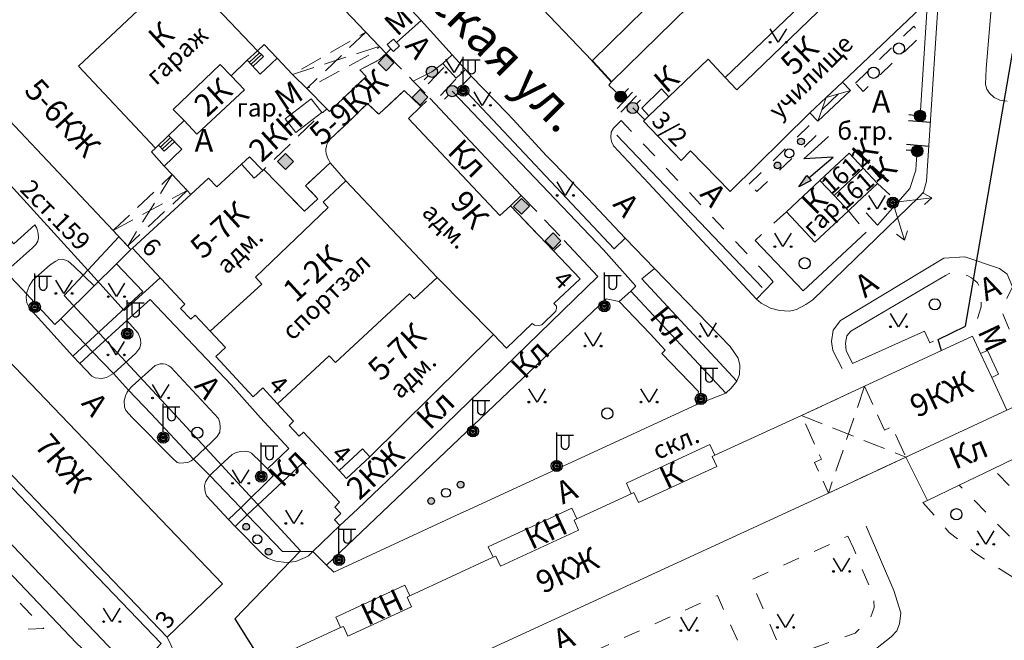
# Model space of a CAD drawing. Units: metres. Extents: x 113680 to 120708, y 95980 to 100997.
# Drawn here: x 116109 to 116284, y 96247 to 96357 of the extents above; entities that cross this region are included whole.
import ezdxf

# ---------------------------------------------------------------- set-up
doc = ezdxf.new("R2010")
doc.units = ezdxf.units.M
doc.linetypes.add('2g_01_5x1_5', pattern=[6, 3, -3])
doc.linetypes.add('2g_02x1', pattern=[6, 4, -2])
for name, color, linetype in [('03_Здания и строения', 7, 'Continuous'), ('04_Арки и галереи', 7, 'Continuous'), ('05_Элементы зданий', 7, 'Continuous'), ('07_Объекты электропередачи', 7, 'Continuous'), ('10_Границы покрытий и угодий', 7, 'Continuous'), ('13_Растительность', 7, 'Continuous'), ('14_Ограждения', 7, 'Continuous'), ('17_Топонимика', 7, 'Continuous'), ('32_Теплосеть', 7, 'Continuous')]:
    doc.layers.add(name, color=color, linetype=linetype)
doc.styles.add('LIKE11', font='bm431.shx')
doc.styles.add('LIKE14', font='p131.shx')
doc.styles.add('LIKE32', font='peteri.shx')
doc.styles.add('LIKE36', font='pragmai.shx')
doc.styles.add('Line_GUGK', font='txt')
doc.linetypes.add('2g_122_t', pattern='A,4,-4,6,-1.2,["Т",Line_GUGK,S=3.2,R=0,X=0,Y=-1.6],-5.6,6,-4,16,-4,16,-4,12', length=82.8)
doc.linetypes.add('2g_210_4', pattern='A,0,-8,[39,GUGK_2005.shx,S=2.5,R=0,X=1,Y=0],0', length=8)
doc.linetypes.add('2g_397_1', pattern='A,0,-2.5,[39,GUGK_2005.shx,S=2,R=0,X=2,Y=0],-5,[24,GUGK_2005.shx,S=2,R=0,X=2,Y=0],-2.5', length=10)
doc.linetypes.add('2g_472', pattern='A,3,[25,GUGK_2005.shx,S=1.2,R=0,X=0,Y=0],3', length=6)
doc.linetypes.add('2g_474_1a', pattern='A,3,-1,[28,GUGK_2005.shx,S=4,R=0,X=0,Y=0],-1,3', length=8)

# ---------------------------------------------------------------- blocks, each defined once
blk = doc.blocks.new('2g_416')
at = {"color": 0}
blk.add_lwpolyline([(1.45, 2.4), (0, 0), (-1.45, 2.4)], dxfattribs=at)
for centre in [(-1.45, 0), (1.45, 0)]:
    blk.add_circle(centre, 0.15, dxfattribs=at)
blk = doc.blocks.new('2g_389')
at = {"color": 0}
blk.add_circle((0, 0), 1, dxfattribs=at)
blk = doc.blocks.new('2g_210_6')
h = blk.add_hatch(color=0)
h.paths.add_polyline_path([(-2.4, 0, 1), (-3.6, 0, 1)])
h.paths.add_polyline_path([(3.6, 0, 1), (2.4, 0, 1)])
at = {"color": 0}
for centre, radius in [((-3, 0), 0.6), ((0, 0), 0.8), ((3, 0), 0.6)]:
    blk.add_circle(centre, radius, dxfattribs=at)
blk = doc.blocks.new('2g_110_1c')
h = blk.add_hatch(color=255)
edge = h.paths.add_edge_path()
edge.add_arc((0, 0), 0.85, 0, 360)
edge = h.paths.add_edge_path(flags=16)
edge.add_arc((0, 0), 0.39, 0, 360)
h = blk.add_hatch(color=0)
edge = h.paths.add_edge_path()
edge.add_arc((0, 0), 0.24, 0, 360)
at = {"color": 0}
for p, q in [((0, 1), (0, 6)), ((0, 5.5), (3, 5.5))]:
    blk.add_line(p, q, dxfattribs=at)
blk.add_lwpolyline([(0.8, 5.5), (0.8, 3.73, 1.040016), (2.2, 3.73), (2.2, 5.5)], format="xyb", dxfattribs=at)
for radius in [1, 0.24]:
    blk.add_circle((0, 0), radius, dxfattribs=at)
blk = doc.blocks.new('2g_474c_1')
h = blk.add_hatch(color=0)
edge = h.paths.add_edge_path()
edge.add_arc((0, 0), 1, 0, 360)
at = {"color": 0}
blk.add_line((0, 1), (0, 2), dxfattribs=at)
blk.add_lwpolyline([(1, -2), (1, 2)], dxfattribs=at)
blk.add_circle((0, 0), 1, dxfattribs=at)
blk = doc.blocks.new('2g_474c_2')
h = blk.add_hatch(color=0)
edge = h.paths.add_edge_path()
edge.add_arc((0, 0), 1, 0, 360)
at = {"color": 0}
blk.add_line((0, -1), (0, -2), dxfattribs=at)
blk.add_lwpolyline([(1, -2), (1, 2)], dxfattribs=at)
blk.add_circle((0, 0), 1, dxfattribs=at)
blk = doc.blocks.new('2g_107_1b')
blk.add_hatch(color=0).paths.add_polyline_path([(-1, 1), (-1, -1), (1, -1), (1, 1)])
at = {"color": 0}
blk.add_lwpolyline([(-1, 1), (-1, -1), (1, -1), (1, 1)], close=True, dxfattribs=at)
blk = doc.blocks.new('2g_112')
blk.add_hatch(color=0).paths.add_polyline_path([(0, 0), (0.33, 2.45), (1.45, 2.01)])
at = {"color": 0}
blk.add_lwpolyline([(0.89, 2.23), (3, 7.5), (-1.5, 4.8), (0.6, 10.4)], dxfattribs=at)
blk.add_lwpolyline([(0, 0), (0.33, 2.45), (1.45, 2.01)], close=True, dxfattribs=at)
blk = doc.blocks.new('2g_108a')
h = blk.add_hatch(color=255)
edge = h.paths.add_edge_path()
edge.add_arc((0, 0), 0.85, 0, 360)
edge = h.paths.add_edge_path(flags=16)
edge.add_arc((0, 0), 0.39, 0, 360)
h = blk.add_hatch(color=0)
edge = h.paths.add_edge_path()
edge.add_arc((0, 0), 0.24, 0, 360)
at = {"color": 0}
for radius in [1, 0.24]:
    blk.add_circle((0, 0), radius, dxfattribs=at)
blk = doc.blocks.new('2g_115_1')
at = {"color": 0, "lineweight": 20}
for points in [[(0, 0), (7, 0)], [(5.59, -1.01), (7, 0), (5.59, 1.01)]]:
    blk.add_lwpolyline(points, dxfattribs=at)

msp = doc.modelspace()

# ---------------------------------------------------------------- linework, layer by layer
at = {"layer": '03_Здания и строения', "color": 7, "linetype": 'Continuous', "lineweight": 20, "flags": 128}
for points in [[(116184.29, 96377.83), (116197.11, 96390.28), (116203.27, 96383.75), (116206.67, 96386.96), (116212.34, 96392.31), (116218.26, 96386.03), (116220.29, 96383.88), (116226.28, 96377.53), (116217.23, 96369.09), (116223.45, 96362.43), (116210.81, 96350.02)], [(116126.5, 96377.58), (116126.34, 96377.74), (116136.56, 96387.36), (116138.2, 96388.91), (116174, 96351.34), (116172.83, 96350.22), (116169.34, 96348.38), (116170.46, 96347.2), (116163.92, 96340.96), (116163.41, 96341.47), (116159.85, 96345.04), (116157.33, 96347.57), (116154.59, 96350.46), (116152.25, 96352.93), (116151.06, 96351.82)], [(116097.11, 96376.17), (116100.99, 96379.67), (116104.85, 96383.38), (116108.57, 96379.66), (116109.69, 96378.53), (116110.51, 96379.28), (116116.28, 96373.14), (116118.82, 96370.44), (116129.67, 96358.97), (116119.1, 96349.03), (116132.82, 96334.42), (116132.14, 96333.77), (116134.4, 96331.23), (116135.83, 96329.71), (116138.51, 96326.88), (116139.16, 96326.18), (116128.73, 96316.57), (116128.46, 96316.33), (116125.27, 96319.71), (116096.95, 96349.68), (116110.01, 96362.09), (116100.77, 96372.19)], [(116118.82, 96370.44), (116126.5, 96377.58), (116151.06, 96351.82), (116149.21, 96350.1), (116146.34, 96347.35), (116144.41, 96349.38), (116136.02, 96341.35), (116137.95, 96339.33), (116135.17, 96336.67), (116132.82, 96334.42), (116119.1, 96349.03), (116129.67, 96358.97)], [(116250.55, 96362.36), (116247.34, 96365.56), (116258.8, 96376.53), (116265.47, 96369.65), (116263.74, 96367.88), (116266.14, 96365.36), (116270.67, 96360.57), (116255.53, 96346.22), (116249.7, 96340.7), (116235.44, 96326.7), (116228.4, 96333.93), (116226.71, 96332.24), (116219.95, 96339.24), (116220.22, 96339.5), (116220.92, 96340.17), (116224.48, 96343.59), (116231.5, 96350.28), (116234.54, 96347.04), (116236.63, 96344.81), (116252.66, 96360.26)], [(116174.2, 96352.9), (116175.31, 96353.9), (116175.9, 96353.25), (116176.42, 96352.67), (116175.31, 96351.67), (116174.87, 96352.16)], [(116146.34, 96347.35), (116148.72, 96344.85), (116140.25, 96336.92), (116137.95, 96339.33), (116136.02, 96341.35), (116144.41, 96349.38)], [(116166.51, 96338.36), (116166.93, 96338.75), (116170.69, 96342.41), (116172.71, 96340.47), (116177.25, 96344.72), (116180.22, 96341.84), (116178.03, 96339.74), (116194.35, 96322.38), (116196.22, 96324.13), (116203.91, 96316.09), (116208.67, 96311.12), (116203.98, 96306.68), (116204.42, 96306.21), (116204.47, 96305.85), (116204.34, 96305.31), (116201.83, 96302.88), (116201.24, 96302.75), (116200.53, 96302.83), (116200.07, 96303.13), (116195.52, 96298.74), (116193.19, 96301.16), (116183.12, 96311.35), (116166.8, 96328.6), (116164.03, 96331.81), (116163.77, 96332.28), (116163.55, 96332.72), (116163.41, 96333.11), (116163.3, 96333.47), (116163.27, 96333.94), (116163.27, 96334.33), (116163.36, 96334.74), (116163.44, 96335.07), (116163.69, 96335.57), (116164.08, 96336.07)], [(116156, 96339.63), (116160.65, 96343.22), (116162.53, 96340.79), (116157.88, 96337.19)], [(116166.8, 96328.6), (116164.03, 96331.81), (116159.63, 96327.72), (116161.82, 96325.37), (116159.44, 96323.18), (116152.19, 96330.63), (116151.99, 96330.44), (116150.47, 96329.07), (116148.2, 96331.56), (116143.79, 96327.55), (116142.33, 96329.09), (116139.16, 96326.18), (116128.73, 96316.57), (116138.09, 96306.57), (116137.3, 96305.83), (116139.12, 96303.89), (116139.91, 96304.62), (116142.59, 96301.76), (116151.84, 96310.16), (116150.71, 96311.42), (116163.66, 96323.84), (116162.8, 96324.8)], [(116148.2, 96331.56), (116150.47, 96329.07), (116151.99, 96330.44), (116149.65, 96332.89)], [(116183.12, 96311.35), (116166.8, 96328.6), (116162.8, 96324.8), (116163.66, 96323.84), (116150.71, 96311.42), (116151.84, 96310.16), (116142.59, 96301.76), (116145.32, 96298.83), (116143.61, 96297.25), (116150.28, 96290.02), (116152.01, 96291.62), (116154.6, 96288.81), (116163.86, 96297.36), (116164.97, 96296.16), (116178.22, 96308.4), (116179.01, 96307.55)], [(116245.49, 96323.06), (116251.47, 96328.65), (116254.02, 96325.96), (116256.58, 96323.26), (116250.6, 96317.67)], [(116193.19, 96301.16), (116171.13, 96279.33), (116169.82, 96280.76), (116165.62, 96276.88), (116159.28, 96283.74), (116158.48, 96283), (116156.69, 96284.94), (116157.49, 96285.68), (116154.6, 96288.81), (116163.86, 96297.36), (116164.97, 96296.16), (116178.22, 96308.4), (116179.01, 96307.55), (116183.12, 96311.35)], [(116086.81, 96297.22), (116134.93, 96247.16), (116144.82, 96256.68), (116096.7, 96306.73)], [(116281.41, 96298.34), (116283.38, 96294.07), (116282.17, 96293.49), (116280.18, 96297.77)], [(116169.82, 96280.76), (116165.62, 96276.88), (116166.93, 96275.46), (116171.13, 96279.33)], [(116219.11, 96271.17), (116218.28, 96272.97), (116217.8, 96272.74), (116216.92, 96274.65), (116231.85, 96281.52), (116232.73, 96279.61), (116232.25, 96279.4), (116233.08, 96277.6)], [(116194.43, 96259.81), (116193.6, 96261.6), (116193.15, 96261.4), (116192.27, 96263.3), (116207.17, 96270.16), (116208.05, 96268.25), (116207.57, 96268.04), (116208.4, 96266.24)], [(116167.2, 96247.33), (116166.4, 96249.08), (116165.89, 96248.85), (116165.02, 96250.72), (116177.38, 96256.41), (116178.25, 96254.53), (116177.78, 96254.32), (116178.58, 96252.57)]]:
    msp.add_lwpolyline(points, close=True, dxfattribs=at)
at = {"layer": '03_Здания и строения', "color": 7, "linetype": '2g_02x1', "lineweight": 20, "flags": 128}
msp.add_lwpolyline([(116164.08, 96336.07), (116163.69, 96335.57), (116163.44, 96335.07), (116163.36, 96334.74), (116163.27, 96334.33), (116163.27, 96333.94), (116163.3, 96333.47), (116163.41, 96333.11), (116163.55, 96332.72), (116163.77, 96332.28), (116164.03, 96331.81), (116159.63, 96327.72), (116161.82, 96325.37), (116159.44, 96323.18), (116152.19, 96330.63), (116163.41, 96341.47), (116163.92, 96340.96), (116170.46, 96347.2), (116169.34, 96348.38), (116172.83, 96350.22), (116174, 96351.34), (116178.85, 96346.4), (116181.83, 96343.37), (116180.22, 96341.84), (116177.25, 96344.72), (116172.71, 96340.47), (116170.69, 96342.41), (116166.93, 96338.75), (116166.51, 96338.36)], close=True, dxfattribs=at)
at = {"layer": '03_Здания и строения', "color": 7, "linetype": 'Continuous', "lineweight": 20, "flags": 128}
msp.add_lwpolyline([(116147.09, 96240.19), (116165.89, 96248.85), (116166.4, 96249.08), (116167.2, 96247.33), (116178.58, 96252.57), (116177.78, 96254.32), (116178.25, 96254.53), (116193.15, 96261.4), (116193.6, 96261.6), (116194.43, 96259.81), (116208.4, 96266.24), (116207.57, 96268.04), (116208.05, 96268.25), (116217.8, 96272.74), (116218.28, 96272.97), (116219.11, 96271.17), (116233.08, 96277.6), (116232.25, 96279.4), (116232.73, 96279.61), (116248.18, 96286.73), (116259.45, 96291.92), (116278.74, 96300.87), (116280.18, 96297.77), (116282.17, 96293.49), (116284.88, 96287.65), (116266.83, 96279.28), (116253, 96272.86), (116153.2, 96226.92)], dxfattribs=at)
at = {"layer": '04_Арки и галереи', "color": 7, "linetype": '2g_02x1', "lineweight": 20, "flags": 128}
for points in [[(116170.4, 96355.13), (116172.81, 96352.59), (116171.91, 96351.52), (116159.85, 96345.04), (116157.33, 96347.57)], [(116125.27, 96319.71), (116125.54, 96319.98), (116135.83, 96329.71), (116138.51, 96326.88), (116128.13, 96317.21), (116127.87, 96316.96)], [(116248.18, 96286.73), (116259.45, 96291.92), (116263.03, 96284.08), (116264.36, 96284.69), (116266.83, 96279.28), (116253, 96272.86), (116250.5, 96278.35), (116251.75, 96278.92)]]:
    msp.add_lwpolyline(points, close=True, dxfattribs=at)
for points in [[(116170.4, 96355.13), (116159.85, 96345.04)], [(116157.33, 96347.57), (116172.81, 96352.59)], [(116135.83, 96329.71), (116127.87, 96316.96)], [(116125.27, 96319.71), (116138.51, 96326.88)], [(116259.45, 96291.92), (116253, 96272.86)], [(116248.18, 96286.73), (116266.83, 96279.28)]]:
    msp.add_lwpolyline(points, dxfattribs=at)
at = {"layer": '05_Элементы зданий', "color": 7, "linetype": 'Continuous', "lineweight": 20, "flags": 128}
for points in [[(116149.21, 96350.1), (116151.54, 96347.62), (116154.59, 96350.46), (116152.25, 96352.93), (116151.06, 96351.82)], [(116249.7, 96340.7), (116255.53, 96346.22), (116256.93, 96344.74), (116251.1, 96339.22)], [(116224.48, 96343.59), (116223.18, 96345), (116219.66, 96341.58), (116220.92, 96340.17)], [(116132.14, 96333.77), (116132.82, 96334.42), (116135.17, 96336.67), (116137.53, 96334.22), (116134.4, 96331.23)]]:
    msp.add_lwpolyline(points, close=True, dxfattribs=at)
for points in [[(116149.55, 96349.73), (116151.41, 96351.46)], [(116149.89, 96349.37), (116151.76, 96351.11)], [(116150.24, 96349), (116152.1, 96350.76), (116151.06, 96351.82)], [(116251.1, 96339.22), (116252.62, 96343.46), (116256.93, 96344.74)], [(116251.86, 96341.34), (116254.77, 96344.1)], [(116136.21, 96335.58), (116134.4, 96333.86), (116133.36, 96334.94)], [(116135.52, 96336.31), (116133.71, 96334.58)], [(116135.86, 96335.95), (116134.06, 96334.22)]]:
    msp.add_lwpolyline(points, dxfattribs=at)
at = {"layer": '05_Элементы зданий', "color": 7, "linetype": '2g_02x1', "lineweight": 20, "flags": 128}
msp.add_lwpolyline([(116198.14, 96325.98), (116205.84, 96317.94), (116203.91, 96316.09), (116196.22, 96324.13)], close=True, dxfattribs=at)
at = {"layer": '07_Объекты электропередачи', "color": 7, "linetype": 'Continuous', "lineweight": 20, "flags": 128}
for points in [[(116251.47, 96328.65), (116256.68, 96333.52), (116259.2, 96330.87), (116254.02, 96325.96)], [(116258.08, 96324.66), (116256.58, 96323.26), (116254.02, 96325.96), (116259.2, 96330.87), (116261.79, 96328.13)]]:
    msp.add_lwpolyline(points, close=True, dxfattribs=at)
at = {"layer": '10_Границы покрытий и угодий', "color": 7, "linetype": 'Continuous', "lineweight": 20, "flags": 128}
for points in [[(116240.13, 96307.5), (116240.99, 96306.77), (116242.64, 96305.84), (116244.26, 96305.44), (116246.03, 96305.31), (116247.27, 96305.63), (116248.99, 96306.53), (116250.21, 96307.38), (116269.17, 96325.67), (116269.95, 96326.56), (116270.54, 96328.51), (116270.94, 96334.87), (116272.4, 96357.66), (116274.4, 96387.5), (116274.66, 96389.5), (116275.21, 96392.54), (116276.04, 96395.69), (116277.1, 96398.37), (116279.29, 96402.37), (116280.58, 96404.31), (116281.9, 96406.06), (116283.62, 96408.04), (116285.64, 96409.95)], [(116284.61, 96389.8), (116284.21, 96385.59), (116282.86, 96368.58), (116281.17, 96348.63), (116281.06, 96345.77), (116281.29, 96344.93), (116281.75, 96344.22), (116282.58, 96343.47), (116283.61, 96342.97), (116284.89, 96342.78)], [(116234.54, 96347.04), (116250.55, 96362.36)], [(116176.84, 96360.97), (116180.29, 96357.22), (116185.84, 96351.09), (116188.18, 96348.45), (116189.2, 96347.28), (116195.63, 96340.66), (116196.67, 96339.6), (116202.67, 96333.06), (116203.9, 96331.82), (116210.03, 96325.44), (116211.03, 96324.39), (116216.71, 96318.35), (116221.94, 96312.96), (116235.48, 96299.02), (116236.89, 96296.97), (116237.16, 96295.69), (116237.11, 96294.01), (116236.64, 96292.86), (116235.66, 96291.61), (116234.69, 96290.71), (116229.41, 96288.64)], [(116175.9, 96353.25), (116180.29, 96357.22)], [(116174.87, 96352.16), (116174, 96351.34)], [(116185.84, 96351.09), (116184.14, 96349.51), (116186.5, 96346.94), (116188.18, 96348.45)], [(116189.2, 96347.28), (116187.41, 96345.5), (116214.74, 96316.48), (116216.71, 96318.35)], [(116181.83, 96343.37), (116198.14, 96325.98)], [(116242.58, 96311.22), (116243.13, 96310.57), (116240.13, 96307.5), (116220.9, 96328.16), (116214.62, 96334.83), (116214.29, 96335.59), (116214.13, 96336.33), (116214.2, 96337.25), (116214.61, 96337.99), (116216, 96339.34)], [(116239.89, 96317.96), (116248.46, 96308.97), (116259.73, 96319.44)], [(116118.09, 96297.33), (116119.32, 96296.01), (116121.5, 96293.74), (116122.04, 96293.45), (116123.22, 96293.33), (116124.08, 96293.47), (116125.33, 96294.18), (116129.32, 96297.86), (116130.04, 96298.78), (116130.25, 96299.65), (116130.19, 96300.32), (116129.77, 96301.4), (116127.74, 96303.66), (116131.88, 96307.41), (116146.37, 96292.16), (116151.6, 96286.28), (116156.64, 96280.82), (116152.85, 96277.2), (116153.85, 96275.96), (116148.05, 96270.24), (116145.89, 96268.16), (116147.06, 96266.93), (116152.06, 96261.83), (116152.96, 96261.18), (116154.3, 96260.72), (116156.19, 96260.45), (116157.91, 96260.68), (116159.59, 96261.37), (116160.14, 96261.68), (116160.94, 96262.44), (116165.77, 96267.07), (116168.94, 96270.04), (116178.34, 96278.99), (116211.85, 96311.53), (116205.84, 96317.94)], [(116121.86, 96309.83), (116118.25, 96313.37), (116117.27, 96314.23), (116116.76, 96314.46), (116116.19, 96314.61), (116115.58, 96314.54), (116115.03, 96314.26), (116114.03, 96313.61), (116110.92, 96310.85), (116110.3, 96309.81), (116109.9, 96308.82), (116109.8, 96308.41), (116109.76, 96307.75), (116109.88, 96306.84), (116110.25, 96306.09), (116110.83, 96305.36), (116118.09, 96297.33), (116130.55, 96308.83), (116125.88, 96313.79)], [(116255.46, 96295.1), (116253.77, 96298.32), (116253.53, 96299.92), (116253.83, 96301.94), (116255.13, 96303.69), (116273.61, 96314.8), (116277.36, 96315.05), (116283.56, 96312.92), (116284.89, 96311.94), (116285.84, 96309.66), (116292.98, 96291.06)], [(116221.94, 96312.96), (116219.71, 96311.12), (116236.64, 96292.86)], [(116270.15, 96301.75), (116257.32, 96295.98), (116256.15, 96298.33), (116256.03, 96299.63), (116256.31, 96300.92), (116257, 96301.78), (116258.72, 96302.78), (116273.89, 96311.67)], [(116234.69, 96290.71), (116217.7, 96308.9)], [(116163.39, 96260), (116213.34, 96307.54), (116215.61, 96307.03)], [(116119.32, 96296.01), (116121.57, 96298.06), (116127.74, 96303.66)], [(116266.83, 96279.28), (116270.68, 96271.57), (116276.35, 96274.28), (116282.39, 96277.22), (116290.06, 96280.89), (116287.33, 96286.46), (116286.39, 96288.39), (116284.88, 96287.65)], [(116145.89, 96268.16), (116141.96, 96272.37), (116141.69, 96273.07), (116141.6, 96274.18), (116141.77, 96274.87), (116142.17, 96275.52), (116142.56, 96276.01), (116144.38, 96277.77), (116146.53, 96279.74), (116147.26, 96280.11), (116147.99, 96280.28), (116148.93, 96280.33), (116149.5, 96280.22), (116150, 96279.98), (116151.7, 96278.35), (116152.85, 96277.2)], [(116147.06, 96266.93), (116149.23, 96269), (116159.16, 96278.27), (116165.72, 96271.22), (116164.86, 96270.36), (116165.95, 96269.22), (116164.81, 96268.08), (116165.77, 96267.07)], [(116270.68, 96271.57), (116269.87, 96271.18)], [(116147.09, 96240.19), (116146.03, 96238.89), (116145.32, 96237.83), (116144.83, 96236.64), (116144.77, 96236.01), (116144.92, 96235.57), (116155.15, 96213.27), (116156.04, 96212.29), (116157.12, 96211.47), (116158.3, 96210.92), (116159.32, 96210.74), (116161.13, 96210.8), (116191.3, 96221.12), (116228.66, 96233.73), (116257.35, 96243.1), (116261.69, 96245.25), (116264.22, 96247.23), (116265.23, 96248.28), (116265.69, 96249.54), (116265.95, 96251.5), (116264.69, 96255.46), (116259.73, 96266.95)], [(116134.93, 96247.16), (116137.53, 96241.68), (116146.06, 96223.22), (116147.82, 96219.36), (116148.19, 96217.81), (116148.22, 96216.82), (116148, 96213.84), (116147.44, 96207.56), (116146.94, 96201.58), (116145.73, 96186.25), (116142.97, 96186.58), (116129.02, 96188.27), (116113.3, 96190.05), (116095.79, 96192.27), (116090.39, 96192.91), (116088.68, 96193.4), (116086.86, 96194.59), (116084.42, 96196.99), (116082.45, 96199.94), (116082.14, 96200.63), (116078.9, 96206.82)]]:
    msp.add_lwpolyline(points, dxfattribs=at)
at = {"layer": '10_Границы покрытий и угодий', "color": 7, "linetype": '2g_01_5x1_5', "lineweight": 20, "flags": 128}
for points in [[(116257.82, 96346.04), (116268.27, 96356.18), (116269.7, 96354.66), (116259.19, 96344.55)], [(116238.85, 96327.99), (116249.73, 96338.63), (116251.27, 96337.11), (116240.23, 96326.69), (116239.92, 96326.99)], [(116257.46, 96263.06), (116256.49, 96265.2), (116239.14, 96257.35), (116245.17, 96243.39), (116257.78, 96247.87), (116260.45, 96250.49), (116261.15, 96252.45), (116261.11, 96254.28)], [(116211.83, 96244.96), (116216.97, 96233.48), (116239.16, 96241.23), (116233.18, 96254.58)]]:
    msp.add_lwpolyline(points, close=True, dxfattribs=at)
for points in [[(116242.58, 96311.22), (116236.02, 96318.19), (116216, 96339.34)], [(116261.79, 96328.13), (116265.39, 96324.8)], [(116261.77, 96320.65), (116258.08, 96324.66)], [(116245.49, 96323.06), (116239.89, 96317.96)], [(116256.58, 96323.26), (116259.73, 96319.44)], [(116270.15, 96301.75), (116271.11, 96299.7), (116279.46, 96303.52), (116280.3, 96306.12), (116280.23, 96308.52), (116280.01, 96309.27), (116279.84, 96309.89), (116279.71, 96310.16), (116279.61, 96310.37), (116279.14, 96310.81), (116278.54, 96311.27), (116277.87, 96311.65), (116277.12, 96311.95), (116276.48, 96312.06), (116275.6, 96312.14), (116274.95, 96312.13), (116274.57, 96312.08), (116273.89, 96311.67)], [(116287.57, 96296.55), (116283.87, 96305.47), (116285.84, 96309.66)], [(116048.66, 96259.2), (116064.04, 96268.11), (116073.93, 96286.57), (116074.94, 96287.29), (116075.89, 96287.2), (116078.1, 96285.08), (116081.4, 96280.96), (116079.97, 96278.55), (116079.58, 96277), (116079.58, 96275.44), (116079.78, 96273.99), (116080.14, 96273.03), (116080.77, 96271.97), (116081.76, 96271.08), (116083.38, 96270.38), (116084.54, 96270.18), (116086.36, 96270.25), (116089.7, 96272.4), (116101.94, 96260.46), (116109.35, 96252.53), (116112.91, 96248.71), (116107.14, 96248.41), (116094.08, 96248.85), (116078.13, 96251.19), (116057.22, 96256.28)], [(116302.87, 96262.17), (116298.37, 96260.29), (116282.39, 96277.22)], [(116269.87, 96271.18), (116274.56, 96265.86), (116279.32, 96262.08), (116290.28, 96255.1), (116293.76, 96256.57), (116277.84, 96272.81), (116276.35, 96274.28)]]:
    msp.add_lwpolyline(points, dxfattribs=at)
at = {"layer": '10_Границы покрытий и угодий', "color": 7, "linetype": 'Continuous', "lineweight": 20, "flags": 128}
for points in [[(116101.32, 96317.42), (116102.02, 96318.58), (116104.36, 96320.84), (116107.56, 96317.32), (116111.29, 96320.71), (116111.64, 96320.13), (116111.91, 96319.21), (116111.95, 96318.4), (116111.84, 96317.85), (116111.46, 96317.23), (116110.85, 96316.64), (116106.98, 96313.16), (116106.45, 96312.85), (116105.81, 96312.64), (116104.67, 96312.58), (116104.11, 96312.75), (116103.66, 96313.05), (116101.65, 96315.05), (116101.25, 96315.57), (116101.04, 96316.1), (116101.02, 96316.79)], [(116084.53, 96297.52), (116089.2, 96292.64), (116118.3, 96262.2), (116133.86, 96246.05), (116132.93, 96245.06), (116125.01, 96242.02), (116124.04, 96241.96), (116122.89, 96242.17), (116118.69, 96246.15), (116089.4, 96276.89), (116077.76, 96289.41), (116077.36, 96290.18), (116077.32, 96291.28), (116077.57, 96292.16), (116079.15, 96293.65)], [(116127.99, 96291.25), (116128.65, 96291.95), (116132.79, 96295.62), (116133.7, 96295.94), (116134.21, 96295.93), (116134.62, 96295.88), (116135.22, 96295.57), (116135.56, 96295.32), (116144.06, 96286.18), (116144.34, 96285.43), (116144.41, 96284.62), (116144.3, 96283.72), (116143.86, 96282.98), (116142.82, 96281.97), (116139.63, 96278.93), (116139.23, 96278.61), (116138.6, 96278.35), (116137.21, 96278.23), (116136.7, 96278.33), (116135.89, 96279.08), (116128.65, 96286.37), (116127.57, 96287.61), (116127.3, 96288.24), (116127.24, 96289.32), (116127.49, 96290.24), (116127.79, 96290.88)]]:
    msp.add_lwpolyline(points, close=True, dxfattribs=at)
at = {"layer": '13_Растительность', "color": 7, "linetype": '2g_397_1', "lineweight": 20, "flags": 128}
msp.add_lwpolyline([(116215.19, 96336.73), (116241.15, 96309.57)], dxfattribs=at)
at = {"layer": '13_Растительность', "color": 7, "linetype": '2g_210_4', "lineweight": 20, "flags": 128}
msp.add_lwpolyline([(116080.59, 96291.47), (116125.66, 96244.31)], dxfattribs=at)
at = {"layer": '14_Ограждения', "color": 7, "linetype": '2g_474_1a', "lineweight": 20, "flags": 128}
for points in [[(116254.69, 96379.81), (116251.88, 96382.46), (116234.51, 96366.13), (116230.81, 96362.5), (116214.29, 96346.23), (116213.81, 96345.67), (116215.92, 96343.62)], [(116269.36, 96340.19), (116270.67, 96360.57)], [(116184.14, 96349.51), (116182.2, 96348.05), (116178.85, 96346.4)], [(116115.92, 96303.99), (116120.33, 96299.37), (116121.57, 96298.06), (116125.33, 96294.18), (116127.99, 96291.25), (116132.06, 96287.02), (116139.63, 96278.93), (116142.56, 96276.01), (116148.05, 96270.24), (116149.23, 96269), (116155.53, 96262.46), (116160.94, 96262.44), (116163.39, 96260), (116164.68, 96258.77), (116187.99, 96269.56), (116188.18, 96269.65), (116229.41, 96288.64), (116229.82, 96291), (116223.27, 96297.79), (116223.82, 96298.35), (116221.19, 96301.26), (116215.61, 96307.03), (116217.7, 96308.9), (116218.58, 96309.82), (116212.81, 96316.25), (116185.83, 96344.6)], [(116218.06, 96341.6), (116218.72, 96340.98), (116220.22, 96339.5)], [(116261.77, 96320.65), (116265.39, 96324.8), (116267.51, 96327.23), (116268.58, 96330.5), (116268.66, 96331.57), (116268.86, 96333.9)], [(116096.36, 96321.04), (116098.25, 96319.15), (116100.64, 96316.68), (116101.32, 96317.42), (116105.81, 96312.64), (116109.01, 96309.26), (116109.8, 96308.41), (116114.88, 96302.96), (116115.92, 96303.99), (116121.86, 96309.83), (116125.88, 96313.79), (116128.46, 96316.33)]]:
    msp.add_lwpolyline(points, dxfattribs=at)
at = {"layer": '14_Ограждения', "color": 7, "linetype": '2g_472', "lineweight": 40, "flags": 128}
msp.add_lwpolyline([(116210.81, 96350.02), (116211.74, 96349), (116214.29, 96346.23)], dxfattribs=at)
at = {"layer": '32_Теплосеть', "color": 200, "linetype": '2g_122_t', "lineweight": 30, "flags": 128}
for points in [[(116273.17, 96298.28), (116272.59, 96300.3), (116277.46, 96302.63), (116285.89, 96351.36), (116291.64, 96351.26), (116296.3, 96381.68), (116299.16, 96383.31)], [(116090.98, 96353.33), (116086.95, 96349.69), (116120.73, 96312.63), (116127.26, 96305.47), (116133.68, 96311.28)], [(116126.31, 96318.61), (116120.73, 96312.63), (116116.52, 96308.13), (116136.25, 96286.92), (116158.76, 96262.57), (116147.01, 96250.41), (116151.98, 96242.44)]]:
    msp.add_lwpolyline(points, dxfattribs=at)

# ---------------------------------------------------------------- block references
at = {"layer": '05_Элементы зданий', "color": 7, "linetype": 'Continuous', "lineweight": 20, "rotation": 45.25152613038566}
for p in [(116174, 96349.65), (116180.08, 96343.49), (116156.04, 96332.04), (116198.2, 96324.04), (116203.83, 96317.88)]:
    msp.add_blockref('2g_107_1b', p, dxfattribs=at)
at = {"layer": '07_Объекты электропередачи', "color": 7, "linetype": 'Continuous', "lineweight": 20}
for name, p in [('2g_110_1c', (116187.79, 96344.7)), ('2g_108a', (116264.5, 96324.7)), ('2g_110_1c', (116111.28, 96306.08)), ('2g_110_1c', (116212.99, 96306.21)), ('2g_110_1c', (116127.79, 96301.31)), ('2g_110_1c', (116230.23, 96289.68)), ('2g_110_1c', (116189.53, 96283.88)), ('2g_110_1c', (116134.21, 96282.77)), ('2g_110_1c', (116204.48, 96277.7)), ('2g_110_1c', (116151.71, 96275.82)), ('2g_110_1c', (116165.6, 96260.95))]:
    msp.add_blockref(name, p, dxfattribs=at)
for name, p, rotation in [('2g_112', (116247.7, 96327.55), 332.5251056144268), ('2g_115_1', (116264.49, 96324.71), 7.051369521731523), ('2g_115_1', (116264.49, 96324.7), 287.2349177336439)]:
    msp.add_blockref(name, p, dxfattribs=dict(at, rotation=rotation))
at = {"layer": '13_Растительность', "color": 7, "linetype": 'Continuous', "lineweight": 20}
for name, p in [('2g_416', (116244.04, 96353.33)), ('2g_389', (116265.6, 96352.19)), ('2g_416', (116186.15, 96347.93)), ('2g_389', (116261.06, 96347.88)), ('2g_416', (116191.2, 96342.06)), ('2g_416', (116206.02, 96325.99)), ('2g_416', (116261.68, 96323.6)), ('2g_416', (116244.88, 96316.85)), ('2g_389', (116248.75, 96313.89)), ('2g_416', (116116.5, 96308.49)), ('2g_416', (116125.87, 96307.93)), ('2g_389', (116272, 96306.56)), ('2g_416', (116265.53, 96302.54)), ('2g_416', (116231.52, 96300.82)), ('2g_416', (116210.97, 96299.1)), ('2g_416', (116125.82, 96297.53)), ('2g_416', (116133.75, 96289.84)), ('2g_416', (116200.97, 96289.1)), ('2g_416', (116220.97, 96289.1)), ('2g_389', (116213.52, 96287.07)), ('2g_389', (116140.31, 96283.64)), ('2g_416', (116148.04, 96274.61)), ('2g_416', (116157.56, 96267.44)), ('2g_389', (116275.85, 96269.09)), ('2g_416', (116281.08, 96263.72)), ('2g_416', (116255.34, 96258.88)), ('2g_416', (116125.03, 96249.92)), ('2g_416', (116228.1, 96248.31)), ('2g_416', (116245.34, 96248.88))]:
    msp.add_blockref(name, p, dxfattribs=at)
for p, rotation in [((116246, 96333.48), 225.4741202599323), ((116184.69, 96272.91), 208.979346063921), ((116151.03, 96264.63), 132.0551420121043)]:
    msp.add_blockref('2g_210_6', p, dxfattribs=dict(at, rotation=rotation))
at = {"layer": '14_Ограждения', "color": 7, "linetype": 'Continuous', "lineweight": 20}
for name, p, rotation in [('2g_474c_2', (116182.2, 96348.05), 316.4912341306817), ('2g_474c_1', (116185.83, 96344.6), 136.4912341306817), ('2g_474c_1', (116215.92, 96343.62), 316.6006616583091), ('2g_474c_2', (116218.06, 96341.6), 136.6006616577362), ('2g_474c_2', (116269.36, 96340.19), 265.5141501915346), ('2g_474c_1', (116268.86, 96333.9), 85.51415019153463)]:
    msp.add_blockref(name, p, dxfattribs=dict(at, rotation=rotation))

# ---------------------------------------------------------------- texts
at = {"layer": '03_Здания и строения', "color": 7, "linetype": 'Continuous', "lineweight": 15}
for s, height, rotation, style, p in [('М', 4, 42.5535, 'LIKE14', (116175.97, 96354.2)), ('К', 4, 42.5535, 'LIKE14', (116133.84, 96351.85)), ('гараж', 3.2, 42.3646, 'LIKE11', (116132.96, 96345.47)), (' училище ', 3.2, 44.86, 'LIKE11', (116243.53, 96338.66)), ('5К', 4, 44.4588, 'LIKE14', (116246.86, 96347.21)), ('К', 4, 41.231, 'LIKE14', (116224.01, 96344.05)), ('2К', 4, 42.5535, 'LIKE14', (116142.03, 96339.78)), ('5-9КЖ', 4, 42.5535, 'LIKE14', (116162.59, 96334.66)), ('5-6КЖ', 4, 312.2859, 'LIKE14', (116109.21, 96344.56)), ('М', 4, 33.6474, 'LIKE14', (116155.88, 96340.91)), ('2КН', 4, 42.5535, 'LIKE14', (116151.77, 96331.72)), ('3/2', 3.2, 315.4095, 'LIKE36', (116221.22, 96339.05)), ('К', 4, 48.3764, 'LIKE14', (116259.77, 96331.15)), ('К', 4, 48.3764, 'LIKE14', (116263.17, 96327.87)), ('9К', 4, 310.1531, 'LIKE14', (116185.26, 96324.69)), ('К', 4, 44.4588, 'LIKE14', (116250.62, 96322.3)), ('5-7К', 4, 42.3153, 'LIKE14', (116141.31, 96314.45)), ('гар.', 3.2, 43.5465, 'LIKE11', (116250.24, 96318.37)), ('адм.', 3.2, 315.3455, 'LIKE11', (116180.23, 96322.74)), ('адм.', 3.2, 43.8013, 'LIKE11', (116145.59, 96311.77)), ('6', 3.2, 315.4095, 'LIKE36', (116130.14, 96316.49)), ('1-2К', 4, 42.3153, 'LIKE14', (116157.87, 96306.69)), ('спортзал', 3.2, 43.8013, 'LIKE11', (116157.28, 96299.94)), ('4', 3.2, 315.4095, 'LIKE36', (116203.6, 96310.68)), ('5-7К', 4, 43.2696, 'LIKE14', (116173.09, 96292.66)), ('М', 4, 295.0624, 'LIKE14', (116279.56, 96301.71)), ('адм.', 3.2, 43.8013, 'LIKE11', (116176.51, 96289.51)), ('9КЖ', 4, 25.0945, 'LIKE14', (116268.8, 96286.25)), ('4', 3.2, 315.4095, 'LIKE36', (116152.82, 96291.94)), ('7КЖ', 4, 310.9161, 'LIKE14', (116111.03, 96281.25)), ('2КЖ', 4, 43.2696, 'LIKE14', (116169.25, 96271.45)), ('скл.', 3.2, 23.0885, 'LIKE11', (116222.48, 96278.76)), ('4', 3.2, 315.4095, 'LIKE36', (116164.06, 96279.58)), ('К', 4, 25.0945, 'LIKE14', (116224.05, 96273.55)), ('КН', 4, 25.0945, 'LIKE14', (116199.98, 96262.69)), ('9КЖ', 4, 25.0945, 'LIKE14', (116202, 96254.84)), ('КН', 4, 25.0945, 'LIKE14', (116170.71, 96249.13)), ('3', 3.2, 54.4241, 'LIKE36', (116135.14, 96248.42))]:
    msp.add_text(s, height=height, rotation=rotation, dxfattribs=dict(at, style=style)).set_placement(p)
at = {"layer": '03_Здания и строения', "color": 7, "linetype": 'Continuous', "lineweight": 15, "style": 'LIKE11'}
msp.add_text('гар.', height=3.2, dxfattribs=at).set_placement((116147.32, 96340.07))
at = {"layer": '07_Объекты электропередачи', "color": 7, "linetype": 'Continuous', "lineweight": 15, "style": 'LIKE11'}
msp.add_text('б.тр.', height=3.2, dxfattribs=at).set_placement((116254.59, 96335.93))
at = {"layer": '07_Объекты электропередачи', "color": 7, "linetype": 'Continuous', "lineweight": 15, "style": 'LIKE14'}
for s, p in [('1612', (116253.44, 96325.95)), ('1611', (116256.01, 96323.29))]:
    msp.add_text(s, height=3.2, rotation=41.3266, dxfattribs=at).set_placement(p)
at = {"layer": '10_Границы покрытий и угодий', "color": 7, "linetype": 'Continuous', "lineweight": 15, "style": 'LIKE11'}
for s, rotation, p in [('А', 308.5715, (116177.24, 96352.6)), ('Кл', 314.9149, (116184.76, 96333.59)), ('А', 311.0544, (116229.88, 96326.09)), ('А', 311.0544, (116214.34, 96324.3)), ('А', 34.9358, (116259.52, 96307.58)), ('А', 24.5652, (116281.12, 96307.05)), ('Кл', 308.8309, (116220.85, 96304.25)), ('Кл', 44.9149, (116198.73, 96293.01)), ('А', 308.5715, (116139.63, 96291.9)), ('А', 308.5715, (116119.45, 96288.81)), ('Кл', 44.9149, (116181.81, 96283.95)), ('Кл', 22.6812, (116275.63, 96277.01)), ('Кл', 44.9149, (116155.45, 96273.71)), ('А', 25.0591, (116205.54, 96270.79)), ('А', 24.5652, (116205.02, 96244.43))]:
    msp.add_text(s, height=4, rotation=rotation, dxfattribs=at).set_placement(p)
for p in [(116260.75, 96340.77), (116139.83, 96333.82)]:
    msp.add_text('А', height=4, dxfattribs=at).set_placement(p)
at = {"layer": '17_Топонимика', "color": 7, "linetype": 'Continuous', "lineweight": 15, "style": 'LIKE14'}
msp.add_text('Мичуринская ул.', height=6.4, rotation=315.1139, dxfattribs=at).set_placement((116153.91, 96387.47))
at = {"layer": '32_Теплосеть', "color": 7, "linetype": 'Continuous', "lineweight": 15, "style": 'LIKE32'}
msp.add_text('2ст.159', height=3.2, rotation=314.2987, dxfattribs=at).set_placement((116108.47, 96326.88))

doc.saveas('drawing.dxf')
